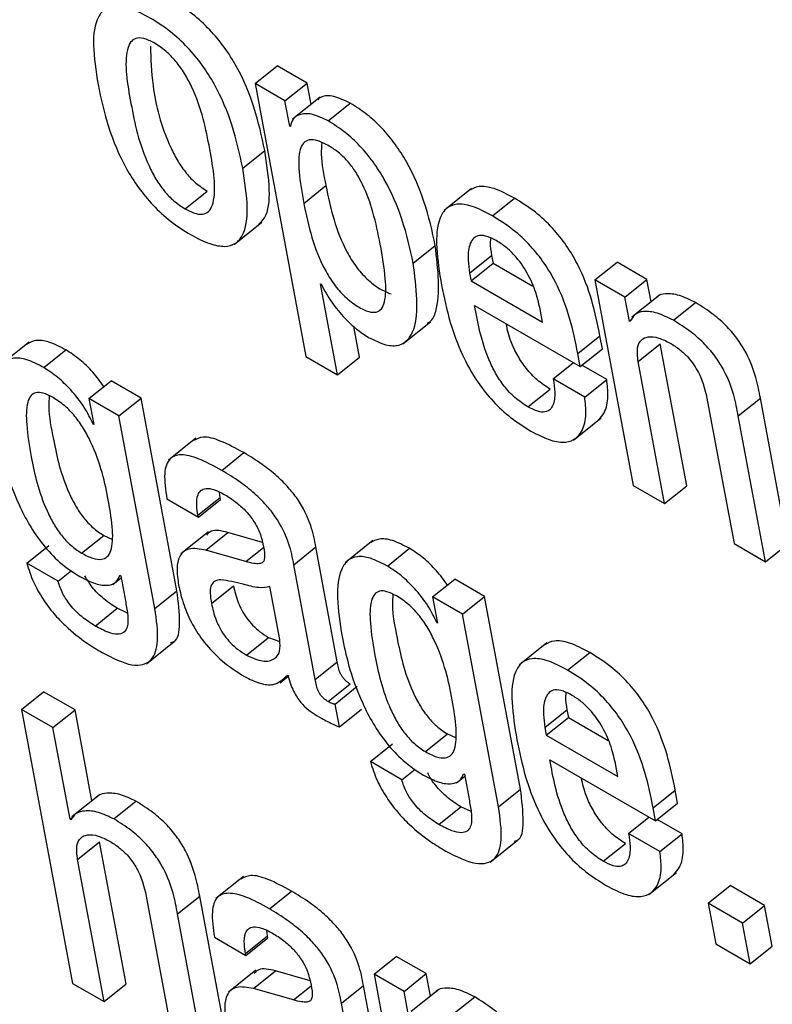
# Model space of a CAD drawing. Units: inches. Extents: x 0.1 to 10.8, y 0.2 to 8.4.
# Drawn here: x 9.1 to 9.1, y 5.9 to 5.9 of the extents above; entities that cross this region are included whole.
import ezdxf

# ---------------------------------------------------------------- set-up
doc = ezdxf.new("R2010")
doc.units = ezdxf.units.IN
doc.header["$MEASUREMENT"] = 0

msp = doc.modelspace()

# ---------------------------------------------------------------- linework, layer by layer
at = {"color": 7, "linetype": 'Continuous', "lineweight": 25}
for p, q in [((9.1007651, 5.87931521), (9.10113236, 5.87960965)), ((9.10163067, 5.87932198), (9.10113236, 5.87960965)), ((9.1007651, 5.87931521), (9.10161213, 5.8747722)), ((9.10126342, 5.87902754), (9.1007651, 5.87931521)), ((9.10126342, 5.87902754), (9.10163067, 5.87932198)), ((9.1016968, 5.8789673), (9.10163067, 5.87932198)), ((9.10134184, 5.87860689), (9.10126342, 5.87902754)), ((9.10184784, 5.87908839), (9.10138877, 5.87872033)), ((9.10198307, 5.8786918), (9.10235032, 5.87898625)), ((9.10134184, 5.87860689), (9.1013634, 5.87862417)), ((9.10135428, 5.87859971), (9.10134184, 5.87860689)), ((9.1005595, 5.87790785), (9.10092676, 5.87820229)), ((9.09960119, 5.87723091), (9.09996845, 5.87752536)), ((9.10157592, 5.87732108), (9.10194317, 5.87761553)), ((9.10436958, 5.87757082), (9.10391051, 5.87720276)), ((9.10471364, 5.87711547), (9.1050809, 5.87740992)), ((9.10041773, 5.87663785), (9.1008768, 5.87700591)), ((9.10339721, 5.87632644), (9.10376447, 5.87662089)), ((9.1043351, 5.87616084), (9.10470236, 5.87645529)), ((9.10435887, 5.87603335), (9.10472613, 5.8763278)), ((9.10470236, 5.87645529), (9.10472613, 5.8763278)), ((9.10472613, 5.8763278), (9.10538826, 5.87594556)), ((9.1064206, 5.87605036), (9.10678786, 5.8763448)), ((9.10728617, 5.87605713), (9.10678786, 5.8763448)), ((9.1043351, 5.87616084), (9.10435887, 5.87603335)), ((9.10435887, 5.87603335), (9.10555036, 5.87534552)), ((9.1064206, 5.87605036), (9.10705824, 5.87263038)), ((9.10691891, 5.87576269), (9.1064206, 5.87605036)), ((9.10691891, 5.87576269), (9.10728617, 5.87605713)), ((9.10735556, 5.87568496), (9.10728617, 5.87605713)), ((9.10185345, 5.87598192), (9.10186588, 5.87597474)), ((9.10213531, 5.87447018), (9.10185345, 5.87598192)), ((9.10699376, 5.87536125), (9.10691891, 5.87576269)), ((9.10749425, 5.87579615), (9.10703518, 5.87542809)), ((9.10772534, 5.87537686), (9.10809259, 5.8756713)), ((9.10441852, 5.87562354), (9.10617708, 5.87460835)), ((9.10555036, 5.87534552), (9.10551584, 5.87553066)), ((9.10322405, 5.87498558), (9.10368312, 5.87535364)), ((9.10699376, 5.87536125), (9.1070336, 5.8753932)), ((9.10700568, 5.87535437), (9.10699376, 5.87536125)), ((9.10250257, 5.87476463), (9.10240732, 5.87527549)), ((9.09700849, 5.87501337), (9.09654942, 5.87464531)), ((9.10613671, 5.8748249), (9.10650396, 5.87511935)), ((9.10654434, 5.8749028), (9.10650396, 5.87511935)), ((9.09724964, 5.87459095), (9.09761689, 5.8748854)), ((9.10617708, 5.87460835), (9.10654434, 5.8749028)), ((9.1071407, 5.87468973), (9.10750795, 5.87498418)), ((9.10794817, 5.8726231), (9.10750795, 5.87498418)), ((9.10161213, 5.8747722), (9.10213531, 5.87447018)), ((9.10213531, 5.87447018), (9.10250257, 5.87476463)), ((9.10617708, 5.87460835), (9.10613671, 5.8748249)), ((9.10758091, 5.87232865), (9.1071407, 5.87468973)), ((9.10572643, 5.87440114), (9.10606534, 5.87467286)), ((9.10661712, 5.87439342), (9.10620543, 5.87463108)), ((9.0980026, 5.87407657), (9.09836985, 5.87437101)), ((9.09886817, 5.87408334), (9.09836985, 5.87437101)), ((9.10624987, 5.87409897), (9.10572643, 5.87440114)), ((9.10624987, 5.87409897), (9.10661712, 5.87439342)), ((9.10530616, 5.8739375), (9.10567342, 5.87423195)), ((9.0980026, 5.87407657), (9.0980834, 5.87364319)), ((9.09850091, 5.8737889), (9.0980026, 5.87407657)), ((9.09850091, 5.8737889), (9.09886817, 5.87408334)), ((9.09946544, 5.87087993), (9.09886817, 5.87408334)), ((9.10880615, 5.87378529), (9.10917341, 5.87407974)), ((9.10962554, 5.87165478), (9.10917341, 5.87407974)), ((9.10829539, 5.87402314), (9.10873561, 5.87166206)), ((9.09909818, 5.87058548), (9.09850091, 5.8737889)), ((9.1060633, 5.87338445), (9.10652237, 5.87375251)), ((9.10925828, 5.87136033), (9.10880615, 5.87378529)), ((9.09807071, 5.87365052), (9.09808056, 5.87365841)), ((9.0980834, 5.87364319), (9.09807071, 5.87365052)), ((9.09978279, 5.87341848), (9.09932372, 5.87305042)), ((9.10021186, 5.87288089), (9.10057912, 5.87317534)), ((9.10705824, 5.87263038), (9.10758091, 5.87232865)), ((9.10758091, 5.87232865), (9.10794817, 5.8726231)), ((9.09929893, 5.87240623), (9.09982211, 5.87210421)), ((9.0998162, 5.87213588), (9.10018346, 5.87243033)), ((9.09982211, 5.87210421), (9.10018936, 5.87239865)), ((9.10018346, 5.87243033), (9.10017178, 5.8725179)), ((9.10018936, 5.87239865), (9.10018346, 5.87243033)), ((9.09982211, 5.87210421), (9.0998162, 5.87213588)), ((9.0978806, 5.87150432), (9.09824786, 5.87179877)), ((9.09824786, 5.87179877), (9.09838115, 5.87173765)), ((9.09998948, 5.87185919), (9.09953041, 5.87149113)), ((9.09994694, 5.87155365), (9.1003142, 5.8718481)), ((9.10088879, 5.87168387), (9.1003142, 5.8718481)), ((9.0969664, 5.87133764), (9.09733366, 5.87163209)), ((9.10141091, 5.87131213), (9.10177817, 5.87160658)), ((9.10213401, 5.86969808), (9.10177817, 5.87160658)), ((9.1027262, 5.87171264), (9.10226713, 5.87134458)), ((9.10296755, 5.87129007), (9.10333481, 5.87158452)), ((9.10873561, 5.87166206), (9.10925828, 5.87136033)), ((9.10925828, 5.87136033), (9.10962554, 5.87165478)), ((9.10061157, 5.87136369), (9.09994694, 5.87155365)), ((9.09748958, 5.87103562), (9.0969664, 5.87133764)), ((9.10176675, 5.86940363), (9.10141091, 5.87131213)), ((9.09748958, 5.87103562), (9.09771096, 5.87121311)), ((9.0983995, 5.87098421), (9.0985363, 5.87109388)), ((9.09851719, 5.87113683), (9.09852963, 5.87112965)), ((9.09852963, 5.87112965), (9.09861275, 5.87068382)), ((9.10003981, 5.8706682), (9.10040707, 5.87096265)), ((9.10117574, 5.87006944), (9.10101148, 5.87095047)), ((9.10372051, 5.87077568), (9.10408777, 5.87107013)), ((9.10458557, 5.87078276), (9.10408777, 5.87107013)), ((9.09909818, 5.87058548), (9.09946544, 5.87087993)), ((9.10372051, 5.87077568), (9.10380131, 5.87034231)), ((9.10421832, 5.87048831), (9.10372051, 5.87077568)), ((9.10421832, 5.87048831), (9.10458557, 5.87078276)), ((9.10518284, 5.86757934), (9.10458557, 5.87078276)), ((9.09810659, 5.87029223), (9.09847385, 5.87058668)), ((9.09864101, 5.87050615), (9.09847385, 5.87058668)), ((9.10481558, 5.86728489), (9.10421832, 5.87048831)), ((9.10378888, 5.87034949), (9.10379853, 5.87035723)), ((9.10380131, 5.87034231), (9.10378888, 5.87034949)), ((9.10062332, 5.86980698), (9.10099058, 5.87010143)), ((9.10099058, 5.87010143), (9.10117517, 5.87003519)), ((9.09895789, 5.86966623), (9.09941696, 5.87003429)), ((9.10562277, 5.87001398), (9.1051637, 5.86964592)), ((9.10596682, 5.86955863), (9.10633407, 5.86985308)), ((9.10176675, 5.86940363), (9.10213401, 5.86969808)), ((9.1011826, 5.8693503), (9.10131852, 5.86945928)), ((9.10130282, 5.86947774), (9.10131525, 5.86947057)), ((9.10198005, 5.86903558), (9.10234731, 5.86933003)), ((9.10209893, 5.86899545), (9.10246618, 5.8692899)), ((9.09688026, 5.86890458), (9.09724752, 5.86919903)), ((9.09777019, 5.8688973), (9.09724752, 5.86919903)), ((9.10217019, 5.86861323), (9.10209893, 5.86899545)), ((9.09688026, 5.86890458), (9.09772967, 5.86434886)), ((9.09740293, 5.86860285), (9.09688026, 5.86890458)), ((9.09740293, 5.86860285), (9.09777019, 5.8688973)), ((9.09805189, 5.86738642), (9.09777019, 5.8688973)), ((9.10217019, 5.86861323), (9.10253745, 5.86890768)), ((9.10558777, 5.86860429), (9.10595503, 5.86889874)), ((9.10595503, 5.86889874), (9.1059788, 5.86877125)), ((9.10561154, 5.8684768), (9.1059788, 5.86877125)), ((9.1059788, 5.86877125), (9.10664141, 5.86838873)), ((9.09768717, 5.86707839), (9.09740293, 5.86860285)), ((9.10359877, 5.8682033), (9.10396603, 5.86849775)), ((9.10396603, 5.86849775), (9.10409908, 5.86843674)), ((9.10558777, 5.86860429), (9.10561154, 5.8684768)), ((9.10561154, 5.8684768), (9.10680354, 5.86778868)), ((9.10268431, 5.86803676), (9.10305157, 5.86833121)), ((9.10320698, 5.86773503), (9.10268431, 5.86803676)), ((9.10567145, 5.86806684), (9.10742975, 5.8670518)), ((9.10680354, 5.86778868), (9.10676907, 5.86797355)), ((9.10320698, 5.86773503), (9.10342843, 5.86791258)), ((9.10423511, 5.86783595), (9.10424779, 5.86782862)), ((9.10424779, 5.86782862), (9.10433092, 5.86738279)), ((9.10411747, 5.86768345), (9.10425439, 5.86779323)), ((9.09817653, 5.86748635), (9.09771746, 5.86711829)), ((9.10481558, 5.86728489), (9.10518284, 5.86757934)), ((9.10738942, 5.86726809), (9.10775668, 5.86756254)), ((9.10779701, 5.86734624), (9.10775668, 5.86756254)), ((9.09841614, 5.86708368), (9.0987834, 5.86737813)), ((9.10742975, 5.8670518), (9.10779701, 5.86734624)), ((9.10382476, 5.86699121), (9.10419202, 5.86728566)), ((9.10435915, 5.86720514), (9.10419202, 5.86728566)), ((9.10742975, 5.8670518), (9.10738942, 5.86726809)), ((9.09768717, 5.86707839), (9.09775106, 5.86712962)), ((9.09769985, 5.86707107), (9.09768717, 5.86707839)), ((9.10697961, 5.8668443), (9.10731852, 5.86711601)), ((9.1078703, 5.86683657), (9.10745811, 5.86707453)), ((9.10750304, 5.86654212), (9.10697961, 5.8668443)), ((9.10750304, 5.86654212), (9.1078703, 5.86683657)), ((9.09781212, 5.86640821), (9.09817938, 5.86670266)), ((9.09861959, 5.86434157), (9.09817938, 5.86670266)), ((9.10467538, 5.86636539), (9.10513445, 5.86673345)), ((9.10655944, 5.86638014), (9.10692669, 5.86667459)), ((9.09825234, 5.86404712), (9.09781212, 5.86640821)), ((9.10731648, 5.86582761), (9.10777555, 5.86619567)), ((9.10057442, 5.86612777), (9.10011535, 5.86575971)), ((9.10100336, 5.86559011), (9.10137062, 5.86588456)), ((9.10830389, 5.86568103), (9.10867115, 5.86597548)), ((9.10924431, 5.8656446), (9.10867115, 5.86597548)), ((9.09896681, 5.86574162), (9.09940703, 5.86338053)), ((9.09947758, 5.86550376), (9.09984483, 5.86579821)), ((9.10029696, 5.86337325), (9.09984483, 5.86579821)), ((9.10887705, 5.86535015), (9.10830389, 5.86568103)), ((9.10830389, 5.86568103), (9.10842991, 5.86500514)), ((9.10887705, 5.86535015), (9.10924431, 5.8656446)), ((9.10937033, 5.86496871), (9.10924431, 5.8656446)), ((9.0999297, 5.8630788), (9.09947758, 5.86550376)), ((9.10097486, 5.86514007), (9.10096318, 5.86522764)), ((9.10900307, 5.86467426), (9.10887705, 5.86535015)), ((9.10009063, 5.86511556), (9.10061356, 5.86481368)), ((9.1006076, 5.86484562), (9.10097486, 5.86514007)), ((9.10061356, 5.86481368), (9.10098081, 5.86510813)), ((9.10098081, 5.86510813), (9.10097486, 5.86514007)), ((9.10842991, 5.86500514), (9.10900307, 5.86467426)), ((9.10900307, 5.86467426), (9.10937033, 5.86496871)), ((9.10061356, 5.86481368), (9.1006076, 5.86484562)), ((9.10274752, 5.86450398), (9.10311478, 5.86479843)), ((9.10361258, 5.86451105), (9.10311478, 5.86479843)), ((9.10078118, 5.86456905), (9.10032211, 5.86420099)), ((9.10073835, 5.86426339), (9.1011056, 5.86455784)), ((9.10168043, 5.86439354), (9.1011056, 5.86455784)), ((9.10274752, 5.86450398), (9.10338516, 5.86108401)), ((9.10324532, 5.8642166), (9.10274752, 5.86450398)), ((9.10324532, 5.8642166), (9.10361258, 5.86451105)), ((9.10368211, 5.86413813), (9.10361258, 5.86451105)), ((9.09772967, 5.86434886), (9.09825234, 5.86404712)), ((9.09825234, 5.86404712), (9.09861959, 5.86434157)), ((9.10140297, 5.86407342), (9.10073835, 5.86426339)), ((9.10220232, 5.86402187), (9.10256957, 5.86431631)), ((9.10292541, 5.86240782), (9.10256957, 5.86431631)), ((9.10332022, 5.86381491), (9.10324532, 5.8642166)), ((9.10382137, 5.86424978), (9.1033623, 5.86388172)), ((9.10405261, 5.86382981), (9.10441986, 5.86412426)), ((9.10255815, 5.86211337), (9.10220232, 5.86402187))]:
    msp.add_line(p, q, dxfattribs=at)
at = {"color": 8, "linetype": 'Continuous', "lineweight": 25}
for p, q in [((9.10061157, 5.87136369), (9.10090501, 5.87159895)), ((9.10140297, 5.86407342), (9.10169662, 5.86430885))]:
    msp.add_line(p, q, dxfattribs=at)
at = {"color": 7, "linetype": 'Continuous', "lineweight": 25}
for points, knots in [([(9.10092676, 5.87820229), (9.1008768, 5.87843644), (9.10078307, 5.87887573), (9.10053914, 5.87947499), (9.10026064, 5.87991876), (9.10000943, 5.88022195), (9.09970947, 5.88049282), (9.0993872, 5.88070627), (9.0990748, 5.88085984), (9.09882138, 5.8809054), (9.09867331, 5.8808819), (9.09862874, 5.88082776), (9.0986214, 5.88081885)], [0, 0, 0, 0, 0.20098792, 0.37707862, 0.45742973, 0.53708709, 0.6225004, 0.72120037, 0.81943202, 0.90465275, 0.98430617, 1, 1, 1, 1]), ([(9.1005595, 5.87790785), (9.10050954, 5.87814199), (9.10041581, 5.87858128), (9.10017188, 5.87918055), (9.09989339, 5.8796243), (9.09964215, 5.87992752), (9.09934229, 5.88019828), (9.09901961, 5.88041223), (9.0987087, 5.880564), (9.09845052, 5.88061528), (9.09826554, 5.88056394), (9.09810472, 5.88037395), (9.09805067, 5.87994688), (9.09811755, 5.8795229), (9.09815319, 5.87929698)], [0, 0, 0, 0, 0.139383678, 0.261501309, 0.31722423, 0.372466034, 0.43169955, 0.500147268, 0.568270212, 0.627370176, 0.682609246, 0.738387317, 0.860602395, 1, 1, 1, 1]), ([(9.09908709, 5.87998824), (9.09902681, 5.88001867), (9.09891182, 5.88007673), (9.09877482, 5.88007486), (9.09868562, 5.88000443), (9.09857324, 5.87970563), (9.0986952, 5.87898425), (9.09884349, 5.87824773), (9.09910683, 5.87773177), (9.09924729, 5.87752863), (9.09941919, 5.87734855), (9.09953849, 5.87727144), (9.09960119, 5.87723091)], [0, 0, 0, 0, 0.05495317, 0.1048186, 0.15590476, 0.21222574, 0.49971508, 0.78704659, 0.84330733, 0.89441369, 0.94450397, 1, 1, 1, 1]), ([(9.09902576, 5.87993771), (9.09903186, 5.87972311), (9.09904621, 5.87921838), (9.09921249, 5.87854077), (9.09947393, 5.87802634), (9.09961458, 5.87782304), (9.09978643, 5.877643), (9.09990574, 5.87756589), (9.09996845, 5.87752536)], [0, 0, 0, 0, 0.29815605, 0.70125012, 0.78017766, 0.85187418, 0.92214526, 1, 1, 1, 1]), ([(9.09960119, 5.87723091), (9.09966412, 5.87719889), (9.0997835, 5.87713814), (9.09992701, 5.87713567), (9.10002112, 5.87720335), (9.10013981, 5.87749756), (9.10001692, 5.87822104), (9.09986895, 5.87895896), (9.09959961, 5.87947759), (9.09945421, 5.87968367), (9.09927605, 5.87986678), (9.09915242, 5.87994625), (9.09908709, 5.87998824)], [0, 0, 0, 0, 0.05673927, 0.10765024, 0.15905042, 0.21515721, 0.49964518, 0.78410628, 0.84016174, 0.89158653, 0.94272305, 1, 1, 1, 1]), ([(9.09815319, 5.87929698), (9.09820313, 5.87906292), (9.09829685, 5.87862372), (9.09854082, 5.87802453), (9.09881938, 5.87758075), (9.09907071, 5.87727746), (9.0993707, 5.8770066), (9.09969348, 5.8767926), (9.10000442, 5.87664081), (9.10026255, 5.87658959), (9.10044744, 5.876641), (9.10060812, 5.87683109), (9.10066201, 5.87725815), (9.10059513, 5.87768201), (9.1005595, 5.87790785)], [0, 0, 0, 0, 0.13934339, 0.26146263, 0.31719931, 0.37246325, 0.43172768, 0.50021588, 0.56834038, 0.627436, 0.6826694, 0.73844253, 0.86064409, 1, 1, 1, 1]), ([(9.10235032, 5.87898625), (9.10225598, 5.87903067), (9.10207386, 5.87911642), (9.10189148, 5.87911484), (9.10182723, 5.87906099), (9.1018075, 5.87904446)], [0, 0, 0, 0, 0.42692228, 0.82409504, 1, 1, 1, 1]), ([(9.10376447, 5.87662089), (9.10371242, 5.87685999), (9.10361722, 5.87729738), (9.10336896, 5.87788765), (9.10310502, 5.87830424), (9.1028803, 5.87857599), (9.10262115, 5.87881543), (9.10244371, 5.87892735), (9.10235032, 5.87898625)], [0, 0, 0, 0, 0.302193478, 0.552806017, 0.663047231, 0.769057369, 0.878457298, 1, 1, 1, 1]), ([(9.10198307, 5.8786918), (9.1018879, 5.87873718), (9.1017042, 5.87882478), (9.10151134, 5.87881103), (9.10139027, 5.87873687), (9.10136589, 5.87864398), (9.10135428, 5.87859971)], [0, 0, 0, 0, 0.31001543, 0.59842785, 0.80865182, 1, 1, 1, 1]), ([(9.10339721, 5.87632644), (9.10334517, 5.87656554), (9.10324997, 5.87700293), (9.1030017, 5.8775932), (9.10273777, 5.8780098), (9.10251305, 5.87828154), (9.1022539, 5.87852098), (9.10207645, 5.8786329), (9.10198307, 5.8786918)], [0, 0, 0, 0, 0.30219348, 0.55280602, 0.66304723, 0.76905737, 0.8784573, 1, 1, 1, 1]), ([(9.10284917, 5.87664282), (9.10281358, 5.87681741), (9.10274946, 5.87713198), (9.10260885, 5.87754026), (9.10245433, 5.87782704), (9.10232234, 5.87800922), (9.10216498, 5.87816577), (9.10198816, 5.87828577), (9.10181262, 5.87836872), (9.10166185, 5.87838721), (9.10156242, 5.87833136), (9.10148567, 5.87816637), (9.10148892, 5.8778208), (9.10154494, 5.87749902), (9.10157592, 5.87732108)], [0, 0, 0, 0, 0.15750341, 0.28379053, 0.336022, 0.38348784, 0.43048662, 0.48265952, 0.5439374, 0.59701186, 0.64852355, 0.70391107, 0.83627219, 1, 1, 1, 1]), ([(9.10187501, 5.87832981), (9.10187021, 5.87826791), (9.10185387, 5.87805712), (9.10190621, 5.87779832), (9.10194317, 5.87761553)], [0, 0, 0, 0, 0.29367576, 1, 1, 1, 1]), ([(9.10082594, 5.87697485), (9.10086002, 5.87700741), (9.10098672, 5.87712845), (9.10102553, 5.87755718), (9.10096109, 5.87797805), (9.10092676, 5.87820229)], [0, 0, 0, 0, 0.14665955, 0.54534646, 1, 1, 1, 1]), ([(9.10194317, 5.87761553), (9.10198182, 5.87743013), (9.10205436, 5.87708218), (9.10222737, 5.8766167), (9.10243646, 5.87627285), (9.10262824, 5.87605253), (9.102838, 5.87589112), (9.10296645, 5.87583967), (9.10302798, 5.87581502)], [0, 0, 0, 0, 0.296750019, 0.556937521, 0.66933685, 0.77649259, 0.892947031, 1, 1, 1, 1]), ([(9.1050809, 5.87740992), (9.1049657, 5.87746975), (9.10475184, 5.87758083), (9.10448506, 5.87762251), (9.10437634, 5.87756149), (9.10432472, 5.87753252)], [0, 0, 0, 0, 0.38011118, 0.7056667, 1, 1, 1, 1]), ([(9.10157592, 5.87732108), (9.10161455, 5.87713571), (9.10168707, 5.87678781), (9.1018602, 5.87632204), (9.10206908, 5.87597871), (9.10226144, 5.87575692), (9.10246891, 5.87560129), (9.10265314, 5.87551162), (9.10279056, 5.87550318), (9.10287725, 5.87556438), (9.10294705, 5.87573724), (9.10294191, 5.87610337), (9.10288272, 5.87644768), (9.10284917, 5.87664282)], [0, 0, 0, 0, 0.16199462, 0.30402991, 0.36538825, 0.42388413, 0.48745613, 0.54589591, 0.59176711, 0.63885977, 0.69196043, 0.82541325, 1, 1, 1, 1]), ([(9.10471364, 5.87711547), (9.10459805, 5.8771758), (9.10438345, 5.87728781), (9.10411882, 5.87732386), (9.10393928, 5.87725033), (9.10371896, 5.87690635), (9.10380054, 5.87638404), (9.1038669, 5.87595913)], [0, 0, 0, 0, 0.14296786, 0.26541618, 0.37985892, 0.49550131, 1, 1, 1, 1]), ([(9.10650396, 5.87511935), (9.10642459, 5.87550705), (9.10632651, 5.87598619), (9.10595197, 5.87662353), (9.10571238, 5.87692356), (9.10541043, 5.87720352), (9.1051972, 5.87733707), (9.1050809, 5.87740992)], [0, 0, 0, 0, 0.48676673, 0.6015751, 0.71779958, 0.84607278, 1, 1, 1, 1]), ([(9.10613671, 5.8748249), (9.10605734, 5.8752126), (9.10595925, 5.87569174), (9.10558471, 5.87632908), (9.10534512, 5.87662911), (9.10504317, 5.87690908), (9.10482995, 5.87704263), (9.10471364, 5.87711547)], [0, 0, 0, 0, 0.48676673, 0.6015751, 0.71779958, 0.84607278, 1, 1, 1, 1]), ([(9.10477964, 5.876702), (9.10471809, 5.87673289), (9.10460247, 5.87679091), (9.10442606, 5.87679007), (9.10432112, 5.87664432), (9.10430112, 5.87640729), (9.104325, 5.8762341), (9.1043351, 5.87616084)], [0, 0, 0, 0, 0.1568555, 0.2946862, 0.55880104, 0.81336949, 1, 1, 1, 1]), ([(9.10468591, 5.87674147), (9.10468269, 5.87671841), (9.10467115, 5.87663556), (9.10468928, 5.87653086), (9.10470236, 5.87645529)], [0, 0, 0, 0, 0.27826025, 1, 1, 1, 1]), ([(9.10551584, 5.87553066), (9.10549319, 5.87563108), (9.10544853, 5.87582915), (9.10531321, 5.876152), (9.105124, 5.87642507), (9.10493444, 5.87660374), (9.10483342, 5.87666786), (9.10477964, 5.876702)], [0, 0, 0, 0, 0.25451494, 0.50203554, 0.73524204, 0.85903548, 1, 1, 1, 1]), ([(9.10363063, 5.87532551), (9.10364611, 5.87533392), (9.1037169, 5.87537239), (9.1038678, 5.87572574), (9.10381066, 5.87622076), (9.10376447, 5.87662089)], [0, 0, 0, 0, 0.05089734, 0.23283266, 1, 1, 1, 1]), ([(9.10265402, 5.87509318), (9.10275289, 5.87504371), (9.10294208, 5.87494905), (9.10316759, 5.8749493), (9.10332056, 5.87504844), (9.10351432, 5.8754136), (9.10344956, 5.8759184), (9.10339721, 5.87632644)], [0, 0, 0, 0, 0.12731142, 0.24361167, 0.36028925, 0.48291663, 1, 1, 1, 1]), ([(9.10186588, 5.87597474), (9.10192026, 5.87587468), (9.10202762, 5.87567714), (9.10224276, 5.87542108), (9.10245589, 5.87522109), (9.10258774, 5.87513596), (9.10265402, 5.87509318)], [0, 0, 0, 0, 0.28489979, 0.56241393, 0.78005711, 1, 1, 1, 1]), ([(9.1038669, 5.87595913), (9.10390938, 5.87575681), (9.10398645, 5.87538972), (9.10418371, 5.87484139), (9.10443357, 5.87438162), (9.10472289, 5.87401882), (9.10503075, 5.87373642), (9.10524142, 5.87360482), (9.10535338, 5.87353487)], [0, 0, 0, 0, 0.247503108, 0.449050089, 0.6157535, 0.735522548, 0.859434207, 1, 1, 1, 1]), ([(9.10809259, 5.8756713), (9.10800145, 5.87571685), (9.10781813, 5.87580845), (9.10760833, 5.87582313), (9.1074825, 5.87580311), (9.1074528, 5.87576002), (9.10745061, 5.87575683)], [0, 0, 0, 0, 0.34940993, 0.70272783, 0.97805259, 1, 1, 1, 1]), ([(9.10917341, 5.87407974), (9.10915179, 5.87419306), (9.10910678, 5.87442908), (9.10898343, 5.87476596), (9.10880322, 5.87505907), (9.10861387, 5.87528377), (9.10836772, 5.87550107), (9.10819094, 5.87561045), (9.10809259, 5.8756713)], [0, 0, 0, 0, 0.20775666, 0.43266984, 0.547706, 0.67164477, 0.81732604, 1, 1, 1, 1]), ([(9.10530616, 5.8739375), (9.10523283, 5.87398488), (9.10509624, 5.87407313), (9.10490432, 5.87427915), (9.10475923, 5.87450062), (9.10453467, 5.87497722), (9.10447056, 5.87533399), (9.10441852, 5.87562354)], [0, 0, 0, 0, 0.13292234, 0.2476027, 0.36077061, 0.48122268, 1, 1, 1, 1]), ([(9.10772534, 5.87537686), (9.10763456, 5.87542195), (9.10745199, 5.87551264), (9.10723696, 5.87553369), (9.10707791, 5.87548663), (9.10702976, 5.87539845), (9.10700568, 5.87535437)], [0, 0, 0, 0, 0.278788559, 0.560695224, 0.780372418, 1, 1, 1, 1]), ([(9.10880615, 5.87378529), (9.10878454, 5.87389862), (9.10873952, 5.87413463), (9.10861617, 5.87447152), (9.10843597, 5.87476462), (9.10824661, 5.87498932), (9.10800046, 5.87520662), (9.10782368, 5.875316), (9.10772534, 5.87537686)], [0, 0, 0, 0, 0.20775666, 0.43266984, 0.547706, 0.67164477, 0.81732604, 1, 1, 1, 1]), ([(9.10567342, 5.87423195), (9.10560013, 5.87427931), (9.1054636, 5.87436753), (9.10527121, 5.87457374), (9.10512788, 5.87479454), (9.10499819, 5.8750558), (9.10496474, 5.87522163), (9.10494497, 5.87531963)], [0, 0, 0, 0, 0.20286438, 0.37788809, 0.5506035, 0.73443592, 1, 1, 1, 1]), ([(9.09761689, 5.8748854), (9.09752033, 5.87493498), (9.09733748, 5.87502887), (9.09710757, 5.8750582), (9.09701054, 5.87500279), (9.09696317, 5.87497574)], [0, 0, 0, 0, 0.36417076, 0.68958988, 1, 1, 1, 1]), ([(9.1071407, 5.87468973), (9.10713122, 5.87477017), (9.10711369, 5.87491898), (9.10718105, 5.87505761), (9.10730631, 5.8751126), (9.10747452, 5.87509601), (9.10760903, 5.87502931), (9.10767362, 5.87499728)], [0, 0, 0, 0, 0.232328005, 0.429844206, 0.610936718, 0.813173475, 1, 1, 1, 1]), ([(9.09825023, 5.87427511), (9.09819069, 5.87435632), (9.09807041, 5.87452035), (9.0978463, 5.87473449), (9.09769478, 5.87483416), (9.09761689, 5.8748854)], [0, 0, 0, 0, 0.32273448, 0.65188986, 1, 1, 1, 1]), ([(9.10767362, 5.87499728), (9.10772724, 5.8749637), (9.10782489, 5.87490254), (9.10796217, 5.87477486), (9.10806882, 5.87464037), (9.10822315, 5.87437515), (9.10826338, 5.87417912), (9.10829539, 5.87402314)], [0, 0, 0, 0, 0.16590058, 0.3021361, 0.42360631, 0.54138303, 1, 1, 1, 1]), ([(9.09724964, 5.87459095), (9.09715279, 5.87464089), (9.09696939, 5.87473545), (9.09674169, 5.87476038), (9.09658039, 5.87469127), (9.09644079, 5.87448408), (9.09639558, 5.87405849), (9.09646028, 5.87364119), (9.09649443, 5.87342093)], [0, 0, 0, 0, 0.12606777, 0.2387206, 0.34845751, 0.4628241, 0.71647306, 1, 1, 1, 1]), ([(9.09807071, 5.87365052), (9.09802598, 5.87374381), (9.09793226, 5.87393928), (9.0977148, 5.87420965), (9.09748007, 5.87444032), (9.09732787, 5.87453981), (9.09724964, 5.87459095)], [0, 0, 0, 0, 0.25116485, 0.52626474, 0.75650311, 1, 1, 1, 1]), ([(9.10572643, 5.87440114), (9.10573745, 5.87432573), (9.10576139, 5.87416192), (9.10574122, 5.87398667), (9.10567635, 5.87388348), (9.10559243, 5.87384357), (9.10546649, 5.87385501), (9.1053622, 5.87390867), (9.10530616, 5.8739375)], [0, 0, 0, 0, 0.21013268, 0.45647483, 0.58159501, 0.70802952, 0.84312208, 1, 1, 1, 1]), ([(9.10647496, 5.87371741), (9.10651074, 5.87375514), (9.10660139, 5.87385076), (9.1066507, 5.87408541), (9.10662743, 5.87429889), (9.10661712, 5.87439342)], [0, 0, 0, 0, 0.26639835, 0.67514591, 1, 1, 1, 1]), ([(9.09740369, 5.87409258), (9.09734821, 5.87412106), (9.09724262, 5.87417527), (9.09711304, 5.87418174), (9.0970259, 5.87412387), (9.09695508, 5.87395916), (9.09695717, 5.87361229), (9.0970516, 5.87301715), (9.09717529, 5.87246221), (9.09740376, 5.87200254), (9.09753656, 5.8718026), (9.09770257, 5.87162103), (9.09781941, 5.87154444), (9.0978806, 5.87150432)], [0, 0, 0, 0, 0.053659527, 0.102123061, 0.151492731, 0.206517528, 0.342288791, 0.515973764, 0.779050859, 0.837117057, 0.89060183, 0.942704232, 1, 1, 1, 1]), ([(9.0973423, 5.87412118), (9.09733766, 5.8740612), (9.09732113, 5.87384779), (9.09742731, 5.87330481), (9.09754203, 5.87275707), (9.09777107, 5.87229695), (9.0979038, 5.87209706), (9.09806983, 5.87191547), (9.09818667, 5.87183889), (9.09824786, 5.87179877)], [0, 0, 0, 0, 0.09355833, 0.33292676, 0.69549324, 0.77551867, 0.84923009, 0.92103636, 1, 1, 1, 1]), ([(9.0978806, 5.87150432), (9.09794481, 5.87147085), (9.09806496, 5.87140821), (9.09821392, 5.87139033), (9.09831518, 5.87143926), (9.09839699, 5.87158872), (9.09840427, 5.8719042), (9.09830978, 5.87249965), (9.09818186, 5.87307099), (9.09791961, 5.87357286), (9.09777335, 5.87378188), (9.09759414, 5.87396925), (9.09746933, 5.87405008), (9.09740369, 5.87409258)], [0, 0, 0, 0, 0.06023429, 0.11270417, 0.16333111, 0.21689244, 0.34145237, 0.49091228, 0.77281012, 0.8317447, 0.88624593, 0.94018012, 1, 1, 1, 1]), ([(9.10535338, 5.87353487), (9.10546772, 5.87347583), (9.10567954, 5.87336647), (9.10593618, 5.87333565), (9.10610931, 5.87340099), (9.10622899, 5.87355779), (9.1062844, 5.87378979), (9.10626046, 5.87400408), (9.10624987, 5.87409897)], [0, 0, 0, 0, 0.1897819, 0.3515645, 0.49879029, 0.6382432, 0.83980656, 1, 1, 1, 1]), ([(9.09649443, 5.87342093), (9.09652747, 5.87326526), (9.09660236, 5.87291239), (9.09680866, 5.87231942), (9.09713785, 5.87173931), (9.09752543, 5.87132419), (9.09773561, 5.87118718), (9.09784761, 5.87111417)], [0, 0, 0, 0, 0.20424266, 0.46299279, 0.71966079, 0.85062333, 1, 1, 1, 1]), ([(9.10057912, 5.87317534), (9.1004472, 5.87324639), (9.10020841, 5.87337499), (9.09990362, 5.87346185), (9.09979103, 5.87340152), (9.0997415, 5.87337498)], [0, 0, 0, 0, 0.40873209, 0.73990677, 1, 1, 1, 1]), ([(9.10021186, 5.87288089), (9.10007915, 5.87295295), (9.09983891, 5.87308339), (9.09953305, 5.87316178), (9.09931993, 5.87308969), (9.09923648, 5.87282298), (9.09927667, 5.87255477), (9.09929893, 5.87240623)], [0, 0, 0, 0, 0.22071174, 0.39954317, 0.5577152, 0.75506258, 1, 1, 1, 1]), ([(9.10177817, 5.87160658), (9.10175625, 5.87172176), (9.10170973, 5.87196623), (9.10153737, 5.87232912), (9.10131583, 5.87260746), (9.10111462, 5.87280512), (9.100862, 5.87300367), (9.10068004, 5.87311409), (9.10057912, 5.87317534)], [0, 0, 0, 0, 0.207274163, 0.439935973, 0.544430884, 0.666202626, 0.814859877, 1, 1, 1, 1]), ([(9.10141091, 5.87131213), (9.101389, 5.87142731), (9.10134248, 5.87167178), (9.10117011, 5.87203467), (9.10094857, 5.87231301), (9.10074737, 5.87251068), (9.10049474, 5.87270922), (9.10031278, 5.87281965), (9.10021186, 5.87288089)], [0, 0, 0, 0, 0.20727416, 0.43993597, 0.54443088, 0.66620263, 0.81485988, 1, 1, 1, 1]), ([(9.0998162, 5.87213588), (9.09980787, 5.87218714), (9.09978708, 5.87231512), (9.09980004, 5.87246018), (9.09986081, 5.87255334), (9.09994904, 5.87258811), (9.10008739, 5.87256789), (9.10020216, 5.87250775), (9.10026542, 5.8724746)], [0, 0, 0, 0, 0.15401174, 0.38452365, 0.51275094, 0.6503019, 0.80725262, 1, 1, 1, 1]), ([(9.10026542, 5.8724746), (9.10032596, 5.87243695), (9.10043833, 5.87236706), (9.10059945, 5.87222363), (9.10073921, 5.87205389), (9.10084894, 5.87185383), (9.10087953, 5.87172777), (9.10089581, 5.8716607)], [0, 0, 0, 0, 0.21717236, 0.40308754, 0.57181261, 0.77216179, 1, 1, 1, 1]), ([(9.1003142, 5.8718481), (9.1002095, 5.8718728), (9.10005742, 5.87190868), (9.09998161, 5.87182918), (9.099958, 5.87180441)], [0, 0, 0, 0, 0.6884772, 1, 1, 1, 1]), ([(9.10333481, 5.87158452), (9.1032382, 5.87163413), (9.10305527, 5.87172806), (9.10282529, 5.87175746), (9.10272825, 5.87170204), (9.10268088, 5.871675)], [0, 0, 0, 0, 0.36427206, 0.68969851, 1, 1, 1, 1]), ([(9.09994694, 5.87155365), (9.09984704, 5.87157212), (9.09965604, 5.87160742), (9.09950079, 5.87147338), (9.09945439, 5.87125027), (9.09948024, 5.87106813), (9.09949388, 5.870972)], [0, 0, 0, 0, 0.28549872, 0.54580775, 0.76031408, 1, 1, 1, 1]), ([(9.10089581, 5.8716607), (9.10091028, 5.87159187), (9.10093587, 5.87147011), (9.10091357, 5.87134893), (9.10083383, 5.87132458), (9.10073691, 5.87133155), (9.10065708, 5.87135202), (9.10061157, 5.87136369)], [0, 0, 0, 0, 0.27992516, 0.495154, 0.62166136, 0.78431228, 1, 1, 1, 1]), ([(9.10396817, 5.87097425), (9.10390862, 5.87105544), (9.10378833, 5.87121946), (9.10356422, 5.8714336), (9.10341269, 5.87153328), (9.10333481, 5.87158452)], [0, 0, 0, 0, 0.32270659, 0.65188693, 1, 1, 1, 1]), ([(9.10296755, 5.87129007), (9.10287065, 5.87134004), (9.10268719, 5.87143464), (9.1024594, 5.87145963), (9.10229808, 5.87139053), (9.10215853, 5.8711833), (9.10211345, 5.87075762), (9.10217818, 5.87034031), (9.10221234, 5.87012005)], [0, 0, 0, 0, 0.12612159, 0.2387937, 0.34852619, 0.46287747, 0.71649427, 1, 1, 1, 1]), ([(9.0969664, 5.87133764), (9.09699982, 5.87123284), (9.09706127, 5.87104017), (9.09722427, 5.87074765), (9.09741013, 5.8705008), (9.09765999, 5.87024062), (9.09793751, 5.87002038), (9.09814011, 5.86989922), (9.09822257, 5.86984991)], [0, 0, 0, 0, 0.18407341, 0.3383868, 0.47656026, 0.60632319, 0.83976087, 1, 1, 1, 1]), ([(9.10378888, 5.87034949), (9.10374409, 5.87044281), (9.10365025, 5.87063834), (9.10343275, 5.87090874), (9.10319799, 5.87113943), (9.10304578, 5.87123893), (9.10296755, 5.87129007)], [0, 0, 0, 0, 0.251202143, 0.526316859, 0.756537876, 1, 1, 1, 1]), ([(9.09784761, 5.87111417), (9.09793741, 5.87106893), (9.09811329, 5.87098032), (9.09831728, 5.87096001), (9.09845969, 5.87100903), (9.09849808, 5.87109436), (9.09851719, 5.87113683)], [0, 0, 0, 0, 0.2936688, 0.57519653, 0.78858018, 1, 1, 1, 1]), ([(9.09847385, 5.87058668), (9.09839971, 5.87063384), (9.09825789, 5.87072407), (9.09805792, 5.87092011), (9.09797299, 5.87106211), (9.09793561, 5.87112459)], [0, 0, 0, 0, 0.38012774, 0.72722986, 1, 1, 1, 1]), ([(9.09810659, 5.87029223), (9.09803207, 5.87033947), (9.09788949, 5.87042984), (9.09769439, 5.87062494), (9.09755147, 5.87084157), (9.09751113, 5.87096804), (9.09748958, 5.87103562)], [0, 0, 0, 0, 0.28950157, 0.55385115, 0.76159023, 1, 1, 1, 1]), ([(9.09949388, 5.870972), (9.09951863, 5.87086245), (9.09956508, 5.87065679), (9.09970893, 5.87032806), (9.09992423, 5.86999804), (9.10023502, 5.8696766), (9.10046454, 5.8695309), (9.10058925, 5.86945174)], [0, 0, 0, 0, 0.206157916, 0.387010591, 0.554120048, 0.757735299, 1, 1, 1, 1]), ([(9.10019417, 5.87106313), (9.10015679, 5.87105723), (9.100083, 5.87104558), (9.10002536, 5.87096091), (9.10001412, 5.87083002), (9.10003065, 5.8707259), (9.10003981, 5.8706682)], [0, 0, 0, 0, 0.25290922, 0.49917793, 0.72246641, 1, 1, 1, 1]), ([(9.10101148, 5.87095047), (9.10095197, 5.87093781), (9.10082449, 5.8709107), (9.10052083, 5.8710085), (9.10031596, 5.87104276), (9.10019417, 5.87106313)], [0, 0, 0, 0, 0.26204948, 0.56133185, 1, 1, 1, 1]), ([(9.10040707, 5.87096265), (9.10042727, 5.87087208), (9.10046445, 5.87070542), (9.1005887, 5.8704652), (9.1007263, 5.87030048), (9.10085365, 5.87018663), (9.10094254, 5.87013132), (9.10099058, 5.87010143)], [0, 0, 0, 0, 0.30413539, 0.55962333, 0.68994867, 0.83245828, 1, 1, 1, 1]), ([(9.09935839, 5.87001662), (9.09937422, 5.87001992), (9.09949218, 5.87004459), (9.09952797, 5.87037051), (9.09948801, 5.87069605), (9.09946544, 5.87087993)], [0, 0, 0, 0, 0.06315283, 0.47085911, 1, 1, 1, 1]), ([(9.1031216, 5.8707917), (9.10306611, 5.87082019), (9.1029605, 5.8708744), (9.10283087, 5.8708809), (9.10274365, 5.87082309), (9.10267269, 5.87065847), (9.10267462, 5.87031169), (9.10276894, 5.86971659), (9.10289286, 5.86916147), (9.10312158, 5.8687017), (9.10325451, 5.86850169), (9.10342064, 5.86832006), (9.10353754, 5.86824343), (9.10359877, 5.8682033)], [0, 0, 0, 0, 0.05365625, 0.10212698, 0.15150524, 0.20653362, 0.34229177, 0.51594504, 0.778984, 0.83705601, 0.89055633, 0.9426818, 1, 1, 1, 1]), ([(9.10305988, 5.87082049), (9.1030552, 5.87076054), (9.10303856, 5.87054721), (9.10314466, 5.87000424), (9.1032596, 5.86945633), (9.10348889, 5.8689961), (9.10362176, 5.86879615), (9.1037879, 5.86861451), (9.1039048, 5.86853788), (9.10396603, 5.86849775)], [0, 0, 0, 0, 0.09355053, 0.33287841, 0.69539709, 0.77543159, 0.8491654, 0.92100441, 1, 1, 1, 1]), ([(9.10359877, 5.8682033), (9.10366295, 5.86816984), (9.10378305, 5.86810723), (9.10393195, 5.86808938), (9.10403316, 5.86813835), (9.10411492, 5.86828784), (9.10412218, 5.86860333), (9.1040277, 5.86919877), (9.10389977, 5.86977011), (9.10363752, 5.87027198), (9.10349127, 5.870481), (9.10331206, 5.87066837), (9.10318724, 5.8707492), (9.1031216, 5.8707917)], [0, 0, 0, 0, 0.06021214, 0.11266743, 0.16328723, 0.216847, 0.34141235, 0.49088129, 0.77279629, 0.83173446, 0.88623901, 0.94017648, 1, 1, 1, 1]), ([(9.09861275, 5.87068382), (9.09862663, 5.87061059), (9.09865702, 5.87045026), (9.09865073, 5.87026967), (9.09857903, 5.87017273), (9.09847453, 5.87014602), (9.09831242, 5.87018214), (9.09818039, 5.87025276), (9.09810659, 5.87029223)], [0, 0, 0, 0, 0.1863866, 0.40809222, 0.52546728, 0.65379227, 0.80647478, 1, 1, 1, 1]), ([(9.10003981, 5.8706682), (9.10006002, 5.87057763), (9.1000972, 5.87041097), (9.10022144, 5.87017075), (9.10035905, 5.87000603), (9.1004864, 5.86989218), (9.10057529, 5.86983687), (9.10062332, 5.86980698)], [0, 0, 0, 0, 0.30413539, 0.55962333, 0.68994867, 0.83245828, 1, 1, 1, 1]), ([(9.09822257, 5.86984991), (9.09839582, 5.86976148), (9.09872962, 5.86959111), (9.09906874, 5.86968631), (9.09917461, 5.87005635), (9.09912577, 5.87039449), (9.09909818, 5.87058548)], [0, 0, 0, 0, 0.25762342, 0.49638587, 0.71555358, 1, 1, 1, 1]), ([(9.10221234, 5.87012005), (9.10224538, 5.86996438), (9.10232027, 5.8696115), (9.10252661, 5.86901851), (9.10285587, 5.86843835), (9.10324352, 5.86802321), (9.10345375, 5.86788616), (9.10356578, 5.86781314)], [0, 0, 0, 0, 0.20422557, 0.46295676, 0.71962202, 0.85059827, 1, 1, 1, 1]), ([(9.10062332, 5.86980698), (9.10071656, 5.86976537), (9.10090323, 5.86968204), (9.10108753, 5.8697295), (9.10119051, 5.86985733), (9.10118066, 5.86999883), (9.10117574, 5.87006944)], [0, 0, 0, 0, 0.28135173, 0.56333862, 0.78211579, 1, 1, 1, 1]), ([(9.10633407, 5.86985308), (9.10621888, 5.86991291), (9.10600501, 5.87002399), (9.10573824, 5.87006567), (9.10562954, 5.87000464), (9.10557792, 5.86997567)], [0, 0, 0, 0, 0.38012077, 0.70568597, 1, 1, 1, 1]), ([(9.10775668, 5.86756254), (9.10767739, 5.86795025), (9.1075794, 5.86842937), (9.107205, 5.86906675), (9.10696548, 5.86936676), (9.10666358, 5.8696467), (9.10645037, 5.86978024), (9.10633407, 5.86985308)], [0, 0, 0, 0, 0.48684342, 0.60163533, 0.71783423, 0.84608346, 1, 1, 1, 1]), ([(9.10234731, 5.86933003), (9.10232912, 5.86934132), (9.10229622, 5.86936175), (9.10224985, 5.86940426), (9.10221385, 5.86945029), (9.10215672, 5.86955555), (9.10214428, 5.86963357), (9.10213401, 5.86969808)], [0, 0, 0, 0, 0.14873602, 0.26904278, 0.37637907, 0.48430195, 1, 1, 1, 1]), ([(9.10596682, 5.86955863), (9.10585122, 5.86961896), (9.10563663, 5.86973096), (9.10537199, 5.86976701), (9.10519246, 5.86969347), (9.10497214, 5.86934942), (9.10505374, 5.86882702), (9.10512013, 5.86840203)], [0, 0, 0, 0, 0.14295372, 0.26539048, 0.37982445, 0.4954617, 1, 1, 1, 1]), ([(9.10058925, 5.86945174), (9.10067579, 5.86940967), (9.1008512, 5.8693244), (9.1011254, 5.86929854), (9.10123511, 5.86940936), (9.10130282, 5.86947774)], [0, 0, 0, 0, 0.27156487, 0.55048402, 1, 1, 1, 1]), ([(9.10131525, 5.86947057), (9.10132738, 5.86942413), (9.10134928, 5.86934024), (9.10139983, 5.86921667), (9.10145845, 5.86911118), (9.10152408, 5.86902223), (9.10165978, 5.86887967), (9.1017772, 5.86881172), (9.10187041, 5.86875779)], [0, 0, 0, 0, 0.17585991, 0.31775642, 0.43498591, 0.53716069, 0.63264325, 1, 1, 1, 1]), ([(9.10738942, 5.86726809), (9.10731013, 5.8676558), (9.10721214, 5.86813492), (9.10683774, 5.8687723), (9.10659822, 5.86907231), (9.10629632, 5.86935225), (9.10608312, 5.86948579), (9.10596682, 5.86955863)], [0, 0, 0, 0, 0.48684342, 0.60163533, 0.71783423, 0.84608346, 1, 1, 1, 1]), ([(9.10198005, 5.86903558), (9.10196186, 5.86904687), (9.10192896, 5.8690673), (9.10188259, 5.86910982), (9.1018466, 5.86915584), (9.10178946, 5.8692611), (9.10177703, 5.86933912), (9.10176675, 5.86940363)], [0, 0, 0, 0, 0.14873602, 0.26904278, 0.37637907, 0.48430195, 1, 1, 1, 1]), ([(9.10603281, 5.86914516), (9.10597126, 5.86917604), (9.10585562, 5.86923408), (9.10567915, 5.86923328), (9.10557406, 5.86908764), (9.10555387, 5.86885071), (9.10557769, 5.86867754), (9.10558777, 5.86860429)], [0, 0, 0, 0, 0.15684349, 0.29469009, 0.55884063, 0.81339983, 1, 1, 1, 1]), ([(9.10593869, 5.86918466), (9.10593547, 5.86916167), (9.10592387, 5.86907892), (9.10594196, 5.8689743), (9.10595503, 5.86889874)], [0, 0, 0, 0, 0.27774441, 1, 1, 1, 1]), ([(9.10676907, 5.86797355), (9.10674641, 5.86807402), (9.10670174, 5.86827217), (9.10656641, 5.8685951), (9.10637719, 5.86886821), (9.10618761, 5.8690469), (9.1060866, 5.86911102), (9.10603281, 5.86914516)], [0, 0, 0, 0, 0.25459061, 0.50212185, 0.73529697, 0.85906535, 1, 1, 1, 1]), ([(9.10209893, 5.86899545), (9.10209234, 5.86899463), (9.10207801, 5.86899285), (9.10203846, 5.86900341), (9.10200394, 5.86902242), (9.10198005, 5.86903558)], [0, 0, 0, 0, 0.20778204, 0.45173609, 1, 1, 1, 1]), ([(9.10187041, 5.86875779), (9.10193907, 5.86872127), (9.10204064, 5.86866723), (9.10213849, 5.86862645), (9.10217019, 5.86861323)], [0, 0, 0, 0, 0.67597834, 1, 1, 1, 1]), ([(9.10512013, 5.86840203), (9.10516261, 5.86819971), (9.10523968, 5.86783264), (9.10543698, 5.86728432), (9.10568688, 5.86682459), (9.10597619, 5.86646186), (9.106284, 5.86617954), (9.10649462, 5.86604795), (9.10660656, 5.86597802)], [0, 0, 0, 0, 0.24752123, 0.44907179, 0.61577604, 0.7355462, 0.85945363, 1, 1, 1, 1]), ([(9.10268431, 5.86803676), (9.10271774, 5.86793196), (9.10277918, 5.86773929), (9.10294218, 5.86744677), (9.10312804, 5.86719992), (9.1033779, 5.86693974), (9.10365542, 5.8667195), (9.10385802, 5.86659834), (9.10394049, 5.86654903)], [0, 0, 0, 0, 0.18407341, 0.3383868, 0.47656026, 0.60632319, 0.83976087, 1, 1, 1, 1]), ([(9.10655944, 5.86638014), (9.10648608, 5.86642753), (9.10634942, 5.86651583), (9.10615743, 5.86672195), (9.10601228, 5.86694354), (9.10578765, 5.8674203), (9.1057235, 5.8677772), (9.10567145, 5.86806684)], [0, 0, 0, 0, 0.13292511, 0.24761352, 0.36079511, 0.48126174, 1, 1, 1, 1]), ([(9.10356578, 5.86781314), (9.10365544, 5.86776799), (9.10383119, 5.8676795), (9.10403505, 5.86765924), (9.10417754, 5.86770817), (9.10421598, 5.86779349), (9.10423511, 5.86783595)], [0, 0, 0, 0, 0.2933572, 0.57495846, 0.78848189, 1, 1, 1, 1]), ([(9.10419202, 5.86728566), (9.10411706, 5.86733299), (9.10397366, 5.86742356), (9.10378313, 5.86761784), (9.1036715, 5.86777321), (9.10364633, 5.86784157), (9.10364308, 5.86785039)], [0, 0, 0, 0, 0.36539516, 0.69901049, 0.96118012, 1, 1, 1, 1]), ([(9.10382476, 5.86699121), (9.10375018, 5.86703847), (9.1036075, 5.8671289), (9.10341226, 5.86732409), (9.10326917, 5.86754079), (9.10322864, 5.86766739), (9.10320698, 5.86773503)], [0, 0, 0, 0, 0.28954315, 0.55390362, 0.76164972, 1, 1, 1, 1]), ([(9.10692669, 5.86667459), (9.10685337, 5.86672197), (9.10671679, 5.86681023), (9.10652432, 5.86701654), (9.10638093, 5.86723746), (9.10625117, 5.86749888), (9.10621769, 5.86766484), (9.1061979, 5.86776293)], [0, 0, 0, 0, 0.20282814, 0.37782921, 0.55053103, 0.73434899, 1, 1, 1, 1]), ([(9.0987834, 5.86737813), (9.0986965, 5.86741993), (9.09851759, 5.867506), (9.09831183, 5.86751711), (9.09817848, 5.86749772), (9.09814213, 5.86745203), (9.09813558, 5.86744381)], [0, 0, 0, 0, 0.32673868, 0.67275002, 0.94108561, 1, 1, 1, 1]), ([(9.10507584, 5.86671584), (9.10509172, 5.86671916), (9.10520972, 5.86674387), (9.10524541, 5.86706992), (9.10520543, 5.86739546), (9.10518284, 5.86757934)], [0, 0, 0, 0, 0.063387751, 0.470963293, 1, 1, 1, 1]), ([(9.09984483, 5.86579821), (9.09982323, 5.8659115), (9.09977827, 5.86614723), (9.09965686, 5.86648242), (9.09947985, 5.86677378), (9.09929421, 5.86699644), (9.09905283, 5.86721116), (9.09887964, 5.86731848), (9.0987834, 5.86737813)], [0, 0, 0, 0, 0.20977282, 0.43647109, 0.55178395, 0.67522252, 0.81951111, 1, 1, 1, 1]), ([(9.10433092, 5.86738279), (9.10434479, 5.86730957), (9.10437515, 5.86714925), (9.1043688, 5.8669687), (9.10429708, 5.86687178), (9.1041926, 5.86684506), (9.10403053, 5.86688115), (9.10389854, 5.86695175), (9.10382476, 5.86699121)], [0, 0, 0, 0, 0.18640093, 0.40813566, 0.52552711, 0.65385827, 0.8065239, 1, 1, 1, 1]), ([(9.09841614, 5.86708368), (9.09832947, 5.86712519), (9.09815103, 5.86721066), (9.09794187, 5.86722611), (9.09777983, 5.86718809), (9.09772606, 5.86710942), (9.09769985, 5.86707107)], [0, 0, 0, 0, 0.27313213, 0.56237493, 0.7866859, 1, 1, 1, 1]), ([(9.10394049, 5.86654903), (9.1041137, 5.86646061), (9.10444743, 5.86629027), (9.10478638, 5.86638563), (9.10489204, 5.86675577), (9.10484318, 5.8670939), (9.10481558, 5.86728489)], [0, 0, 0, 0, 0.25761709, 0.49633877, 0.71551165, 1, 1, 1, 1]), ([(9.09947758, 5.86550376), (9.09945597, 5.86561705), (9.09941101, 5.86585278), (9.09928961, 5.86618797), (9.09911259, 5.86647933), (9.09892696, 5.86670199), (9.09868557, 5.86691671), (9.09851238, 5.86702404), (9.09841614, 5.86708368)], [0, 0, 0, 0, 0.20977282, 0.43647109, 0.55178395, 0.67522252, 0.81951111, 1, 1, 1, 1]), ([(9.10697961, 5.8668443), (9.10699064, 5.86676882), (9.1070146, 5.86660489), (9.10699446, 5.8664295), (9.10692961, 5.86632621), (9.10684571, 5.86628625), (9.10671977, 5.86629765), (9.10661547, 5.86635131), (9.10655944, 5.86638014)], [0, 0, 0, 0, 0.21021795, 0.45660233, 0.58172173, 0.70813572, 0.84318538, 1, 1, 1, 1]), ([(9.10772814, 5.86616056), (9.10776391, 5.86619829), (9.10785457, 5.86629391), (9.10790388, 5.86652857), (9.10788061, 5.86674204), (9.1078703, 5.86683657)], [0, 0, 0, 0, 0.26639835, 0.67514591, 1, 1, 1, 1]), ([(9.09781212, 5.86640821), (9.09780265, 5.86648863), (9.09778512, 5.86663743), (9.09785255, 5.86677597), (9.09797788, 5.86683085), (9.09814607, 5.86681419), (9.09828053, 5.86674751), (9.09834509, 5.86671549)], [0, 0, 0, 0, 0.23235491, 0.42988255, 0.61099224, 0.81323686, 1, 1, 1, 1]), ([(9.09834509, 5.86671549), (9.09839871, 5.86668191), (9.09849635, 5.86662076), (9.09863363, 5.86649313), (9.09874027, 5.86635868), (9.09889459, 5.86609353), (9.09893481, 5.86589755), (9.09896681, 5.86574162)], [0, 0, 0, 0, 0.16593467, 0.30218754, 0.42365567, 0.54141628, 1, 1, 1, 1]), ([(9.10660656, 5.86597802), (9.1067209, 5.86591899), (9.10693271, 5.86580962), (9.10718936, 5.86577881), (9.10736248, 5.86584415), (9.10748217, 5.86600094), (9.10753758, 5.86623294), (9.10751364, 5.86644723), (9.10750304, 5.86654212)], [0, 0, 0, 0, 0.1897819, 0.3515645, 0.49879029, 0.6382432, 0.83980656, 1, 1, 1, 1]), ([(9.10137062, 5.86588456), (9.10123874, 5.86595559), (9.10100002, 5.86608416), (9.10069526, 5.8661711), (9.10058266, 5.86611081), (9.10053312, 5.86608429)], [0, 0, 0, 0, 0.40869739, 0.73983773, 1, 1, 1, 1]), ([(9.10100336, 5.86559011), (9.10087069, 5.86566215), (9.10063052, 5.86579256), (9.10032472, 5.86587102), (9.1001116, 5.86579904), (9.10002816, 5.86553234), (9.10006836, 5.86526412), (9.10009063, 5.86511556)], [0, 0, 0, 0, 0.22068501, 0.3994914, 0.55763597, 0.75497985, 1, 1, 1, 1]), ([(9.10256957, 5.86431631), (9.10254766, 5.86443146), (9.10250117, 5.86467583), (9.1023288, 5.86503862), (9.10210729, 5.86531681), (9.1019061, 5.8655144), (9.10165349, 5.86571289), (9.10147154, 5.86582331), (9.10137062, 5.86588456)], [0, 0, 0, 0, 0.2072624, 0.43986461, 0.54435148, 0.66613299, 0.8148178, 1, 1, 1, 1]), ([(9.10220232, 5.86402187), (9.10218041, 5.86413701), (9.10213391, 5.86438138), (9.10196154, 5.86474417), (9.10174003, 5.86502236), (9.10153884, 5.86521996), (9.10128623, 5.86541844), (9.10110428, 5.86552886), (9.10100336, 5.86559011)], [0, 0, 0, 0, 0.2072624, 0.43986461, 0.54435148, 0.66613299, 0.8148178, 1, 1, 1, 1]), ([(9.1006076, 5.86484562), (9.10059927, 5.86489688), (9.10057848, 5.86502485), (9.10059144, 5.86516991), (9.10065221, 5.86526307), (9.10074044, 5.86529785), (9.10087879, 5.86527763), (9.10099356, 5.86521748), (9.10105683, 5.86518433)], [0, 0, 0, 0, 0.154011743, 0.384523652, 0.512750941, 0.650301897, 0.807252618, 1, 1, 1, 1]), ([(9.10105683, 5.86518433), (9.10111743, 5.86514664), (9.1012299, 5.86507671), (9.10139113, 5.86493322), (9.10153093, 5.86476345), (9.10164062, 5.86456339), (9.1016712, 5.86443735), (9.10168747, 5.86437029)], [0, 0, 0, 0, 0.21735185, 0.40330678, 0.57198479, 0.77224471, 1, 1, 1, 1]), ([(9.1011056, 5.86455784), (9.10100086, 5.86458259), (9.10084889, 5.86461849), (9.10077323, 5.86453898), (9.10074972, 5.86451426)], [0, 0, 0, 0, 0.68918767, 1, 1, 1, 1]), ([(9.10168747, 5.86437029), (9.10170195, 5.8643014), (9.10172755, 5.86417958), (9.10170524, 5.86405833), (9.10162541, 5.86403406), (9.10152841, 5.86404115), (9.10144852, 5.8640617), (9.10140297, 5.86407342)], [0, 0, 0, 0, 0.28002175, 0.49522403, 0.62169726, 0.78432256, 1, 1, 1, 1]), ([(9.10073835, 5.86426339), (9.10063842, 5.86428188), (9.10044743, 5.86431722), (9.10029238, 5.86418298), (9.10024625, 5.86395971), (9.10027213, 5.86377757), (9.10028579, 5.86368144)], [0, 0, 0, 0, 0.28555962, 0.54579141, 0.76027901, 1, 1, 1, 1]), ([(9.10441986, 5.86412426), (9.10432867, 5.86416986), (9.10414527, 5.86426155), (9.10393532, 5.86427649), (9.10380938, 5.86425672), (9.10377983, 5.86421362), (9.1037777, 5.8642105)], [0, 0, 0, 0, 0.34966758, 0.70322796, 0.97857542, 1, 1, 1, 1]), ([(9.10550058, 5.86253321), (9.10547897, 5.86264651), (9.10543398, 5.86288244), (9.10531064, 5.86321922), (9.10513045, 5.8635122), (9.10494111, 5.86373682), (9.10469498, 5.86395404), (9.10451821, 5.86406341), (9.10441986, 5.86412426)], [0, 0, 0, 0, 0.20775856, 0.4326222, 0.54763894, 0.67157721, 0.81728209, 1, 1, 1, 1])]:
    msp.add_open_spline(points, degree=3, knots=knots, dxfattribs=at)

doc.saveas('drawing.dxf')
